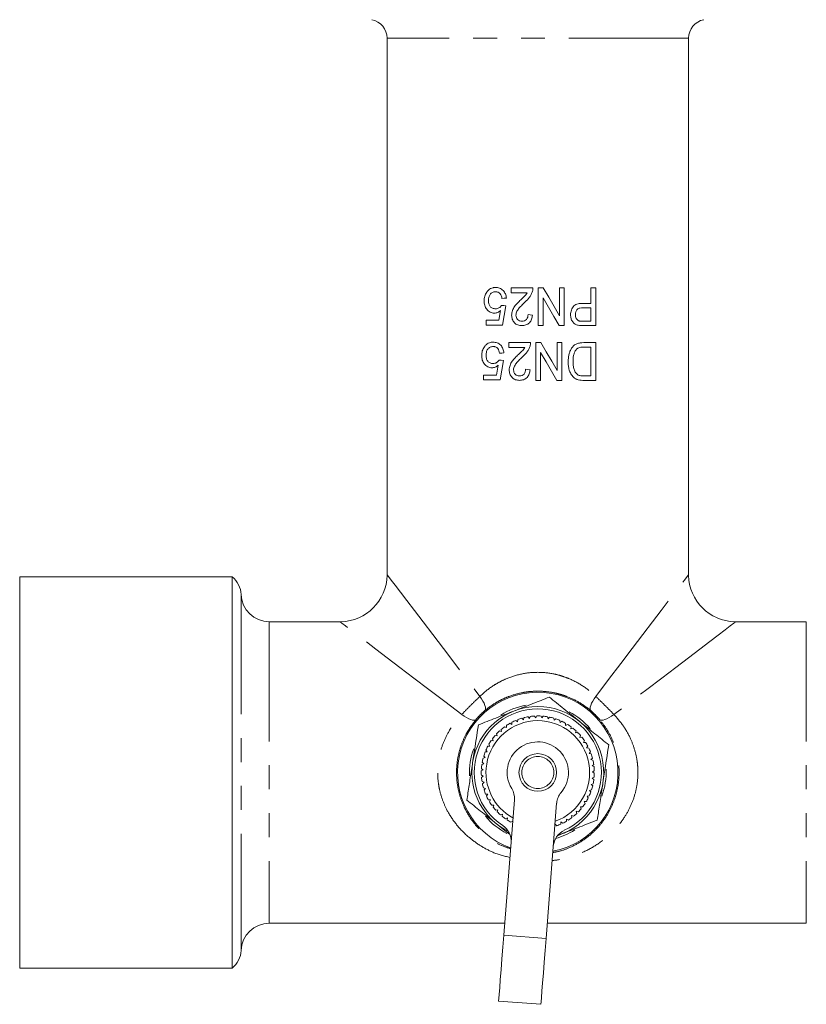
# Model space of a CAD drawing. Units: millimetres. Extents: x 167 to 239, y 59 to 245.
# Drawn here: x 167 to 209, y 59 to 111 of the extents above; entities that cross this region are included whole.
import ezdxf

# ---------------------------------------------------------------- set-up
doc = ezdxf.new("R2010")
doc.units = ezdxf.units.MM
doc.linetypes.add('PHANTOM', pattern=[12.7, 6.35, -1.27, 1.27, -1.27, 1.27, -1.27])

msp = doc.modelspace()

# ---------------------------------------------------------------- linework, layer by layer
at = {"color": 7, "linetype": 'Continuous', "lineweight": 15}
for p, q in [((186.909, 110.139), (186.909, 81.679)), ((202.909, 81.679), (202.909, 110.139)), ((194.649, 96.888), (193.495, 96.888)), ((193.495, 96.888), (193.495, 96.632)), ((195.202, 96.888), (194.931, 96.888)), ((194.931, 96.888), (194.931, 94.888)), ((196.059, 96.888), (196.059, 95.411)), ((196.315, 96.888), (196.059, 96.888)), ((196.315, 94.888), (196.315, 96.888)), ((197.726, 96.888), (197.726, 96.068)), ((197.982, 96.888), (197.726, 96.888)), ((197.982, 94.888), (197.982, 96.888)), ((193.495, 96.632), (194.351, 96.632)), ((195.187, 94.888), (195.187, 96.364)), ((192.934, 95.688), (192.843, 95.17)), ((193.033, 94.914), (193.213, 95.939)), ((197.726, 96.068), (197.288, 96.068)), ((197.297, 95.837), (197.726, 95.837)), ((197.726, 95.837), (197.726, 95.119)), ((192.162, 95.17), (192.162, 94.914)), ((192.843, 95.17), (192.162, 95.17)), ((197.726, 95.119), (197.301, 95.119)), ((192.162, 94.914), (193.033, 94.914)), ((194.931, 94.888), (195.187, 94.888)), ((196.045, 94.888), (196.315, 94.888)), ((197.323, 94.888), (197.982, 94.888)), ((194.521, 93.985), (193.367, 93.985)), ((193.367, 93.985), (193.367, 93.728)), ((193.367, 93.728), (194.223, 93.728)), ((194.803, 93.985), (194.803, 91.985)), ((195.073, 93.985), (194.803, 93.985)), ((195.931, 93.985), (195.931, 92.508)), ((196.187, 93.985), (195.931, 93.985)), ((196.187, 91.985), (196.187, 93.985)), ((197.982, 93.985), (197.344, 93.985)), ((197.363, 93.754), (197.726, 93.754)), ((197.726, 93.754), (197.726, 92.216)), ((197.982, 91.985), (197.982, 93.985)), ((192.905, 92.01), (193.085, 93.036)), ((195.059, 91.985), (195.059, 93.461)), ((192.805, 92.785), (192.715, 92.267)), ((192.033, 92.267), (192.033, 92.01)), ((192.715, 92.267), (192.033, 92.267)), ((192.033, 92.01), (192.905, 92.01)), ((194.803, 91.985), (195.059, 91.985)), ((195.916, 91.985), (196.187, 91.985)), ((197.726, 92.216), (197.368, 92.216)), ((197.373, 91.985), (197.982, 91.985)), ((178.692, 81.554), (167.409, 81.554)), ((167.409, 60.804), (167.409, 81.554)), ((178.692, 81.554), (178.692, 60.804)), ((184.409, 79.179), (180.658, 79.179)), ((209.16, 79.179), (205.409, 79.179)), ((193.239, 73.671), (193.249, 73.557)), ((193.531, 73.73), (193.433, 73.791)), ((193.534, 73.845), (193.531, 73.73)), ((193.831, 73.871), (193.74, 73.942)), ((193.847, 73.985), (193.831, 73.871)), ((194.145, 73.976), (194.063, 74.057)), ((194.174, 74.087), (194.145, 73.976)), ((194.468, 74.045), (194.397, 74.135)), ((194.51, 74.152), (194.468, 74.045)), ((194.798, 74.077), (194.737, 74.174)), ((194.852, 74.178), (194.798, 74.077)), ((195.129, 74.071), (195.079, 74.174)), ((195.194, 74.165), (195.129, 74.071)), ((195.457, 74.027), (195.42, 74.135)), ((195.533, 74.114), (195.457, 74.027)), ((195.778, 73.946), (195.753, 74.058)), ((195.863, 74.023), (195.778, 73.946)), ((196.088, 73.829), (196.076, 73.943)), ((196.181, 73.896), (196.088, 73.829)), ((196.382, 73.677), (196.383, 73.792)), ((196.482, 73.733), (196.382, 73.677)), ((192.754, 73.119), (192.641, 73.143)), ((192.718, 73.228), (192.754, 73.119)), ((192.989, 73.352), (192.88, 73.388)), ((192.966, 73.464), (192.989, 73.352)), ((193.249, 73.557), (193.145, 73.605)), ((196.658, 73.493), (196.672, 73.607)), ((196.763, 73.537), (196.658, 73.493)), ((196.91, 73.278), (196.937, 73.39)), ((197.02, 73.311), (196.91, 73.278)), ((197.136, 73.037), (197.176, 73.144)), ((192.311, 72.679), (192.37, 72.58)), ((192.547, 72.861), (192.432, 72.871)), ((192.499, 72.965), (192.547, 72.861)), ((197.249, 73.056), (197.136, 73.037)), ((197.333, 72.771), (197.385, 72.873)), ((197.448, 72.777), (197.333, 72.771)), ((192.227, 72.282), (192.113, 72.266)), ((192.157, 72.373), (192.227, 72.282)), ((192.37, 72.58), (192.255, 72.578)), ((197.499, 72.484), (197.562, 72.58)), ((197.614, 72.477), (197.499, 72.484)), ((197.631, 72.18), (197.704, 72.268)), ((197.744, 72.161), (197.631, 72.18)), ((192.047, 71.645), (191.94, 71.605)), ((191.958, 71.718), (192.047, 71.645)), ((192.119, 71.969), (192.008, 71.941)), ((192.039, 72.051), (192.119, 71.969)), ((197.727, 71.863), (197.81, 71.943)), ((197.838, 71.831), (197.727, 71.863)), ((197.787, 71.538), (197.879, 71.607)), ((192.013, 71.316), (191.91, 71.264)), ((191.916, 71.378), (192.013, 71.316)), ((197.893, 71.493), (197.787, 71.538)), ((197.809, 71.207), (197.908, 71.266)), ((197.909, 71.151), (197.809, 71.207)), ((191.913, 71.036), (192.016, 70.985)), ((192.016, 70.985), (191.92, 70.921)), ((191.949, 70.695), (192.057, 70.657)), ((192.057, 70.657), (191.969, 70.582)), ((197.74, 70.55), (197.85, 70.584)), ((197.825, 70.472), (197.74, 70.55)), ((197.793, 70.877), (197.898, 70.923)), ((197.886, 70.809), (197.793, 70.877)), ((192.023, 70.361), (192.135, 70.335)), ((192.135, 70.335), (192.056, 70.251)), ((192.135, 70.037), (192.249, 70.024)), ((192.249, 70.024), (192.181, 69.932)), ((197.65, 70.231), (197.763, 70.253)), ((197.725, 70.144), (197.65, 70.231)), ((192.283, 69.728), (192.398, 69.728)), ((192.398, 69.728), (192.341, 69.629)), ((193.104, 62.544), (193.667, 69.731)), ((195.91, 69.555), (195.347, 62.368)), ((197.364, 69.635), (197.479, 69.631)), ((197.418, 69.534), (197.364, 69.635)), ((197.524, 69.925), (197.639, 69.934)), ((197.589, 69.83), (197.524, 69.925)), ((192.466, 69.438), (192.58, 69.452)), ((192.58, 69.452), (192.534, 69.346)), ((192.68, 69.171), (192.792, 69.197)), ((192.792, 69.197), (192.759, 69.087)), ((192.924, 68.93), (193.032, 68.969)), ((193.032, 68.969), (193.011, 68.856)), ((196.951, 69.119), (197.061, 69.089)), ((196.98, 69.008), (196.951, 69.119)), ((197.172, 69.365), (197.286, 69.348)), ((197.214, 69.258), (197.172, 69.365)), ((193.398, 67.905), (192.721, 68.447)), ((193.193, 68.719), (193.296, 68.769)), ((193.296, 68.769), (193.288, 68.655)), ((193.485, 68.539), (193.579, 68.599)), ((196.13, 68.439), (196.14, 68.553)), ((196.14, 68.553), (196.234, 68.487)), ((196.431, 68.71), (196.532, 68.656)), ((196.434, 68.596), (196.431, 68.71)), ((196.703, 68.9), (196.809, 68.857)), ((196.719, 68.786), (196.703, 68.9)), ((195.816, 68.347), (195.832, 68.43)), ((195.832, 68.43), (195.918, 68.354)), ((180.658, 63.179), (193.153, 63.179)), ((195.41, 63.179), (209.16, 63.179)), ((167.409, 60.804), (178.692, 60.804)), ((192.83, 59.054), (195.073, 58.879))]:
    msp.add_line(p, q, dxfattribs=at)
at = {"color": 8, "linetype": 'PHANTOM', "lineweight": 0}
for p, q in [((202.909, 110.139), (186.909, 110.139)), ((179.159, 80.624), (179.159, 61.734)), ((180.658, 79.179), (180.658, 63.179)), ((209.16, 79.179), (209.16, 63.179)), ((195.347, 62.368), (193.104, 62.544))]:
    msp.add_line(p, q, dxfattribs=at)
at = {"color": 7, "linetype": 'Continuous', "lineweight": 15, "flags": 128}
for points in [[(196.059, 95.411), (195.774, 95.902), (195.488, 96.394), (195.202, 96.888)], [(193.008, 96.324), (193.123, 96.337), (193.239, 96.35)], [(195.187, 96.364), (195.474, 95.871), (195.76, 95.379), (196.045, 94.888)], [(193.213, 95.939), (193.097, 95.952), (192.982, 95.965)], [(194.623, 95.452), (194.508, 95.465), (194.392, 95.478)], [(195.931, 92.508), (195.646, 92.999), (195.36, 93.491), (195.073, 93.985)], [(193.085, 93.036), (192.969, 93.049), (192.854, 93.062)], [(192.88, 93.421), (192.995, 93.434), (193.11, 93.446)], [(195.059, 93.461), (195.346, 92.968), (195.631, 92.476), (195.916, 91.985)], [(194.495, 92.549), (194.38, 92.562), (194.264, 92.575)], [(192.83, 59.054), (192.831, 59.069), (192.84, 59.188), (192.859, 59.42), (192.885, 59.759), (192.919, 60.193), (192.96, 60.707), (193.005, 61.283), (193.053, 61.903), (193.104, 62.544)], [(195.347, 62.368), (195.296, 61.727), (195.248, 61.107), (195.203, 60.531), (195.162, 60.017), (195.128, 59.583), (195.102, 59.244), (195.084, 59.012), (195.074, 58.893), (195.073, 58.879)]]:
    msp.add_lwpolyline(points, dxfattribs=at)
at = {"color": 8, "linetype": 'PHANTOM', "lineweight": 0, "flags": 128}
for points in [[(186.909, 81.679), (186.918, 81.667), (186.989, 81.575), (187.13, 81.39), (187.339, 81.115), (187.615, 80.752), (187.956, 80.305), (188.359, 79.776), (188.819, 79.172), (189.333, 78.497), (189.897, 77.758), (190.505, 76.96), (191.152, 76.111), (191.832, 75.218)], [(197.987, 75.218), (198.667, 76.111), (199.314, 76.96), (199.922, 77.758), (200.485, 78.497), (200.999, 79.172), (201.46, 79.776), (201.862, 80.305), (202.203, 80.752), (202.48, 81.115), (202.689, 81.39), (202.83, 81.575), (202.9, 81.667), (202.909, 81.679)], [(190.87, 74.257), (189.977, 74.937), (189.129, 75.583), (188.331, 76.191), (187.591, 76.755), (186.916, 77.269), (186.312, 77.729), (185.784, 78.132), (185.336, 78.473), (184.973, 78.749), (184.698, 78.959), (184.514, 79.099), (184.421, 79.17), (184.409, 79.179)], [(205.409, 79.179), (205.398, 79.17), (205.305, 79.099), (205.12, 78.959), (204.845, 78.749), (204.482, 78.473), (204.035, 78.132), (203.507, 77.729), (202.902, 77.269), (202.228, 76.755), (201.488, 76.191), (200.69, 75.583), (199.841, 74.937), (198.949, 74.257)], [(191.832, 75.218), (191.92, 75.09), (191.995, 74.966), (192.055, 74.848), (192.1, 74.74), (192.127, 74.644), (192.135, 74.565), (192.126, 74.502), (192.098, 74.459)], [(197.987, 75.218), (197.899, 75.09), (197.824, 74.966), (197.763, 74.848), (197.719, 74.74), (197.692, 74.644), (197.683, 74.565), (197.693, 74.502), (197.721, 74.459)], [(191.629, 73.99), (191.586, 73.963), (191.524, 73.953), (191.444, 73.962), (191.349, 73.989), (191.241, 74.033), (191.123, 74.093), (190.998, 74.169), (190.87, 74.257)], [(198.189, 73.99), (198.233, 73.963), (198.295, 73.953), (198.375, 73.962), (198.47, 73.989), (198.578, 74.033), (198.696, 74.093), (198.82, 74.169), (198.949, 74.257)]]:
    msp.add_lwpolyline(points, dxfattribs=at)
at = {"color": 7, "linetype": 'Continuous', "lineweight": 15}
msp.add_circle((194.909, 71.179), 1, dxfattribs=at)
at = {"color": 8, "linetype": 'PHANTOM', "lineweight": 0}
msp.add_circle((194.909, 71.179), 0.85, dxfattribs=at)
at = {"color": 7, "linetype": 'Continuous', "lineweight": 15}
for centre, radius, start, end in [((185.909, 110.139), 1, 0, 79.1279), ((203.909, 110.139), 1, 100.8721, 180), ((177.91, 80.579), 1.25, 2.0839, 51.2606), ((184.409, 81.679), 2.5, 270.9714, 359.1563), ((205.409, 81.679), 2.5, 180.9714, 269.1563), ((180.658, 80.679), 1.5, 182.0839, 270), ((194.909, 71.179), 4.257, 280.8386, 250.1931), ((194.909, 71.179), 3.625, 99.8146, 122.8464), ((194.909, 71.179), 3.5, 287.4821, 171.3009), ((194.909, 71.179), 3.375, 294.5751, 236.4566), ((194.909, 71.179), 3.625, 39.7533, 62.7857), ((194.909, 71.179), 2.75, 289.6636, 170.7429), ((194.909, 71.179), 3, 119.4759, 123.828), ((194.909, 71.179), 3, 112.9305, 117.2826), ((194.909, 71.179), 3, 106.385, 110.7371), ((194.909, 71.179), 3, 99.8395, 104.1917), ((194.909, 71.179), 3, 93.2941, 97.6462), ((194.909, 71.179), 3, 86.7486, 91.1008), ((194.909, 71.179), 3, 80.2032, 84.5553), ((194.909, 71.179), 3, 73.6577, 78.0098), ((194.909, 71.179), 3, 67.1123, 71.4644), ((194.909, 71.179), 3, 60.5668, 64.9189), ((194.909, 71.179), 3, 54.0214, 58.3735), ((194.909, 71.179), 3, 139.1123, 143.4644), ((194.909, 71.179), 3, 132.5668, 136.9189), ((194.909, 71.179), 3, 126.0214, 130.3735), ((194.909, 71.179), 3, 47.4759, 51.828), ((194.909, 71.179), 3, 40.9305, 45.2826), ((194.909, 71.179), 3, 145.6577, 150.0098), ((194.909, 71.179), 1.625, 319.5653, 211.4664), ((194.909, 71.179), 3, 34.385, 38.7371), ((194.909, 71.179), 3, 27.8395, 32.1917), ((194.909, 71.179), 3.625, 159.855, 182.9308), ((194.909, 71.179), 3, 158.7486, 163.1008), ((194.909, 71.179), 3, 152.2032, 156.5553), ((194.909, 71.179), 3, 21.2941, 25.6462), ((194.909, 71.179), 3, 14.7486, 19.1008), ((194.909, 71.179), 3.5, 171.3009, 243.5496), ((194.909, 71.179), 3, 171.8395, 176.1917), ((194.909, 71.179), 3, 165.2941, 169.6462), ((194.909, 71.179), 2.75, 170.7429, 241.3681), ((194.909, 71.179), 3, 8.2032, 12.5553), ((194.909, 71.179), 3, 178.385, 182.7371), ((194.909, 71.179), 3, 1.6577, 6.0098), ((194.909, 71.179), 3, 355.1123, 359.4644), ((194.909, 71.179), 3.625, 339.6681, 2.7458), ((194.909, 71.179), 3, 184.9305, 189.2826), ((194.909, 71.179), 3, 191.4759, 195.828), ((194.909, 71.179), 3, 348.5668, 352.9189), ((194.909, 71.179), 3, 198.0214, 202.3735), ((192.67, 69.809), 1, 355.5158, 31.4664), ((196.907, 69.476), 1, 139.5653, 175.5158), ((194.909, 71.179), 3, 335.4759, 339.828), ((194.909, 71.179), 3, 342.0214, 346.3735), ((194.909, 71.179), 3, 204.5668, 208.9189), ((194.909, 71.179), 3, 211.1123, 215.4644), ((194.909, 71.179), 3, 322.385, 326.7371), ((194.909, 71.179), 3, 328.9305, 333.2826), ((194.909, 71.179), 3, 217.6577, 222.0098), ((194.909, 71.179), 3, 224.2032, 228.5553), ((194.909, 71.179), 3, 309.2941, 313.6462), ((194.909, 71.179), 3, 315.8395, 320.1917), ((194.909, 71.179), 3.625, 219.8768, 243.0423), ((194.909, 71.179), 3, 230.7486, 235.1008), ((194.909, 71.179), 3, 237.2941, 241.6462), ((194.909, 71.179), 3, 289.6577, 294.0098), ((194.909, 71.179), 3, 296.2032, 300.5553), ((194.909, 71.179), 3, 302.7486, 307.1008), ((192.492, 67.533), 1, 355.5158, 56.4566), ((196.729, 67.2), 1, 114.5751, 175.5158), ((194.909, 71.179), 3.625, 285.0478, 302.7245), ((180.658, 61.679), 1.5, 90, 177.9161), ((177.91, 61.779), 1.25, 308.7394, 357.9161)]:
    msp.add_arc(centre, radius, start, end, dxfattribs=at)
for points, knots in [([(192.2, 96.671), (192.177, 96.637), (192.155, 96.602), (192.119, 96.527), (192.104, 96.489), (192.081, 96.41), (192.073, 96.369), (192.061, 96.286), (192.06, 96.244), (192.059, 96.202)], [0, 0, 0, 0, 0.25, 0.25, 0.5, 0.5, 0.75, 0.75, 1, 1, 1, 1]), ([(192.667, 96.914), (192.644, 96.913), (192.621, 96.913), (192.576, 96.908), (192.554, 96.905), (192.488, 96.89), (192.444, 96.875), (192.363, 96.833), (192.326, 96.807), (192.258, 96.745), (192.228, 96.708), (192.2, 96.671)], [0, 0, 0, 0, 0.125, 0.125, 0.25, 0.25, 0.5, 0.5, 0.75, 0.75, 1, 1, 1, 1]), ([(192.29, 96.217), (192.291, 96.275), (192.295, 96.332), (192.323, 96.442), (192.346, 96.495), (192.412, 96.588), (192.455, 96.626), (192.53, 96.661), (192.556, 96.67), (192.61, 96.681), (192.638, 96.682), (192.666, 96.683)], [0, 0, 0, 0, 0.25, 0.25, 0.5, 0.5, 0.75, 0.75, 0.875, 0.875, 1, 1, 1, 1]), ([(192.666, 96.683), (192.688, 96.682), (192.711, 96.681), (192.755, 96.674), (192.777, 96.668), (192.84, 96.642), (192.878, 96.615), (192.937, 96.544), (192.959, 96.503), (192.991, 96.416), (193.001, 96.37), (193.008, 96.324)], [0, 0, 0, 0, 0.125, 0.125, 0.25, 0.25, 0.5, 0.5, 0.75, 0.75, 1, 1, 1, 1]), ([(193.239, 96.35), (193.235, 96.387), (193.23, 96.425), (193.213, 96.498), (193.203, 96.533), (193.16, 96.638), (193.12, 96.702), (193.014, 96.809), (192.951, 96.851), (192.848, 96.89), (192.813, 96.899), (192.74, 96.911), (192.703, 96.913), (192.667, 96.914)], [0, 0, 0, 0, 0.125, 0.125, 0.25, 0.25, 0.5, 0.5, 0.75, 0.75, 0.875, 0.875, 1, 1, 1, 1]), ([(194.227, 96.139), (194.315, 96.218), (194.4, 96.301), (194.506, 96.444), (194.536, 96.494), (194.575, 96.572), (194.587, 96.599), (194.609, 96.654), (194.617, 96.682), (194.626, 96.71)], [0, 0, 0, 0, 0.5, 0.5, 0.75, 0.75, 0.875, 0.875, 1, 1, 1, 1]), ([(194.626, 96.71), (194.634, 96.739), (194.641, 96.769), (194.648, 96.828), (194.649, 96.858), (194.649, 96.888)], [0, 0, 0, 0, 0.5, 0.5, 1, 1, 1, 1]), ([(192.059, 96.202), (192.06, 96.162), (192.061, 96.122), (192.072, 96.043), (192.08, 96.004), (192.103, 95.928), (192.118, 95.89), (192.154, 95.819), (192.176, 95.786), (192.25, 95.694), (192.309, 95.642), (192.414, 95.589), (192.45, 95.576), (192.525, 95.559), (192.564, 95.556), (192.603, 95.555)], [0, 0, 0, 0, 0.125, 0.125, 0.25, 0.25, 0.375, 0.375, 0.5, 0.5, 0.75, 0.75, 0.875, 0.875, 1, 1, 1, 1]), ([(192.664, 95.786), (192.637, 95.786), (192.61, 95.787), (192.558, 95.795), (192.532, 95.802), (192.457, 95.831), (192.413, 95.864), (192.346, 95.949), (192.323, 95.999), (192.295, 96.107), (192.291, 96.162), (192.29, 96.217)], [0, 0, 0, 0, 0.125, 0.125, 0.25, 0.25, 0.5, 0.5, 0.75, 0.75, 1, 1, 1, 1]), ([(194.007, 96.261), (193.948, 96.204), (193.89, 96.146), (193.777, 96.027), (193.723, 95.966), (193.63, 95.83), (193.59, 95.76), (193.549, 95.644), (193.538, 95.604), (193.524, 95.523), (193.522, 95.482), (193.521, 95.44)], [0, 0, 0, 0, 0.25, 0.25, 0.5, 0.5, 0.75, 0.75, 0.875, 0.875, 1, 1, 1, 1]), ([(193.751, 95.441), (193.753, 95.478), (193.756, 95.514), (193.775, 95.583), (193.788, 95.617), (193.837, 95.714), (193.88, 95.772), (193.973, 95.882), (194.022, 95.935), (194.123, 96.038), (194.175, 96.089), (194.227, 96.139)], [0, 0, 0, 0, 0.125, 0.125, 0.25, 0.25, 0.5, 0.5, 0.75, 0.75, 1, 1, 1, 1]), ([(194.351, 96.632), (194.328, 96.596), (194.305, 96.56), (194.251, 96.495), (194.221, 96.465), (194.13, 96.376), (194.069, 96.318), (194.007, 96.261)], [0, 0, 0, 0, 0.25, 0.25, 0.5, 0.5, 1, 1, 1, 1]), ([(192.603, 95.555), (192.633, 95.556), (192.663, 95.558), (192.721, 95.57), (192.75, 95.579), (192.807, 95.602), (192.834, 95.617), (192.885, 95.65), (192.91, 95.669), (192.934, 95.688)], [0, 0, 0, 0, 0.25, 0.25, 0.5, 0.5, 0.75, 0.75, 1, 1, 1, 1]), ([(192.982, 95.965), (192.964, 95.937), (192.946, 95.911), (192.9, 95.866), (192.875, 95.845), (192.819, 95.813), (192.789, 95.802), (192.727, 95.788), (192.695, 95.787), (192.664, 95.786)], [0, 0, 0, 0, 0.25, 0.25, 0.5, 0.5, 0.75, 0.75, 1, 1, 1, 1]), ([(197.288, 96.068), (197.247, 96.067), (197.206, 96.066), (197.124, 96.058), (197.084, 96.052), (197.003, 96.032), (196.964, 96.019), (196.888, 95.983), (196.852, 95.959), (196.792, 95.902), (196.767, 95.867), (196.722, 95.794), (196.704, 95.756), (196.675, 95.676), (196.665, 95.633), (196.652, 95.549), (196.649, 95.506), (196.649, 95.463)], [0, 0, 0, 0, 0.125, 0.125, 0.25, 0.25, 0.375, 0.375, 0.5, 0.5, 0.625, 0.625, 0.75, 0.75, 0.875, 0.875, 1, 1, 1, 1]), ([(196.905, 95.471), (196.906, 95.524), (196.911, 95.576), (196.944, 95.675), (196.971, 95.722), (197.029, 95.773), (197.051, 95.787), (197.098, 95.808), (197.122, 95.816), (197.196, 95.833), (197.246, 95.836), (197.297, 95.837)], [0, 0, 0, 0, 0.25, 0.25, 0.5, 0.5, 0.625, 0.625, 0.75, 0.75, 1, 1, 1, 1]), ([(193.521, 95.44), (193.521, 95.404), (193.523, 95.367), (193.535, 95.296), (193.544, 95.261), (193.582, 95.158), (193.62, 95.096), (193.694, 95.017), (193.722, 94.993), (193.781, 94.953), (193.814, 94.937), (193.881, 94.911), (193.916, 94.902), (193.988, 94.891), (194.024, 94.889), (194.061, 94.888)], [0, 0, 0, 0, 0.125, 0.125, 0.25, 0.25, 0.5, 0.5, 0.625, 0.625, 0.75, 0.75, 0.875, 0.875, 1, 1, 1, 1]), ([(194.065, 95.119), (194.024, 95.12), (193.982, 95.125), (193.904, 95.156), (193.869, 95.18), (193.811, 95.242), (193.787, 95.278), (193.758, 95.356), (193.752, 95.399), (193.751, 95.441)], [0, 0, 0, 0, 0.25, 0.25, 0.5, 0.5, 0.75, 0.75, 1, 1, 1, 1]), ([(194.061, 94.888), (194.098, 94.889), (194.135, 94.891), (194.207, 94.902), (194.243, 94.91), (194.314, 94.935), (194.347, 94.952), (194.41, 94.992), (194.439, 95.016), (194.516, 95.097), (194.553, 95.163), (194.591, 95.268), (194.601, 95.304), (194.615, 95.378), (194.619, 95.415), (194.623, 95.452)], [0, 0, 0, 0, 0.125, 0.125, 0.25, 0.25, 0.375, 0.375, 0.5, 0.5, 0.75, 0.75, 0.875, 0.875, 1, 1, 1, 1]), ([(194.392, 95.478), (194.391, 95.432), (194.387, 95.387), (194.361, 95.299), (194.34, 95.257), (194.28, 95.188), (194.242, 95.16), (194.158, 95.126), (194.111, 95.12), (194.065, 95.119)], [0, 0, 0, 0, 0.25, 0.25, 0.5, 0.5, 0.75, 0.75, 1, 1, 1, 1]), ([(196.649, 95.463), (196.65, 95.431), (196.65, 95.399), (196.658, 95.337), (196.665, 95.306), (196.69, 95.214), (196.715, 95.155), (196.784, 95.049), (196.83, 95.004), (196.91, 94.955), (196.938, 94.942), (196.997, 94.92), (197.027, 94.913), (197.057, 94.907)], [0, 0, 0, 0, 0.125, 0.125, 0.25, 0.25, 0.5, 0.5, 0.75, 0.75, 0.875, 0.875, 1, 1, 1, 1]), ([(197.096, 95.137), (197.081, 95.143), (197.065, 95.149), (197.036, 95.166), (197.023, 95.176), (196.986, 95.212), (196.966, 95.24), (196.934, 95.301), (196.923, 95.334), (196.908, 95.402), (196.906, 95.436), (196.905, 95.471)], [0, 0, 0, 0, 0.125, 0.125, 0.25, 0.25, 0.5, 0.5, 0.75, 0.75, 1, 1, 1, 1]), ([(197.301, 95.119), (197.267, 95.119), (197.233, 95.12), (197.199, 95.122), (197.182, 95.123), (197.165, 95.124), (197.148, 95.126), (197.13, 95.128), (197.113, 95.132), (197.096, 95.137)], [0, 0, 0, 0, 0.000214252, 0.000214252, 0.000214252, 0.0003219483, 0.0003219483, 0.0003219483, 0.0004307512, 0.0004307512, 0.0004307512, 0.0004307512]), ([(192.071, 93.768), (192.049, 93.734), (192.026, 93.699), (191.99, 93.624), (191.976, 93.586), (191.953, 93.507), (191.945, 93.466), (191.933, 93.383), (191.931, 93.341), (191.931, 93.299)], [0, 0, 0, 0, 0.25, 0.25, 0.5, 0.5, 0.75, 0.75, 1, 1, 1, 1]), ([(192.539, 94.01), (192.516, 94.01), (192.493, 94.009), (192.448, 94.005), (192.426, 94.001), (192.36, 93.987), (192.316, 93.972), (192.235, 93.93), (192.198, 93.904), (192.13, 93.842), (192.1, 93.805), (192.071, 93.768)], [0, 0, 0, 0, 0.125, 0.125, 0.25, 0.25, 0.5, 0.5, 0.75, 0.75, 1, 1, 1, 1]), ([(192.162, 93.314), (192.163, 93.372), (192.167, 93.429), (192.195, 93.539), (192.219, 93.593), (192.284, 93.685), (192.328, 93.723), (192.402, 93.758), (192.428, 93.767), (192.482, 93.777), (192.51, 93.779), (192.537, 93.78)], [0, 0, 0, 0, 0.25, 0.25, 0.5, 0.5, 0.75, 0.75, 0.875, 0.875, 1, 1, 1, 1]), ([(192.537, 93.78), (192.56, 93.779), (192.582, 93.778), (192.626, 93.771), (192.648, 93.765), (192.712, 93.739), (192.75, 93.712), (192.809, 93.641), (192.831, 93.6), (192.863, 93.513), (192.872, 93.467), (192.88, 93.421)], [0, 0, 0, 0, 0.125, 0.125, 0.25, 0.25, 0.5, 0.5, 0.75, 0.75, 1, 1, 1, 1]), ([(193.11, 93.446), (193.106, 93.484), (193.102, 93.522), (193.085, 93.595), (193.074, 93.63), (193.032, 93.735), (192.991, 93.799), (192.885, 93.907), (192.823, 93.948), (192.719, 93.987), (192.684, 93.996), (192.612, 94.008), (192.575, 94.01), (192.539, 94.01)], [0, 0, 0, 0, 0.125, 0.125, 0.25, 0.25, 0.5, 0.5, 0.75, 0.75, 0.875, 0.875, 1, 1, 1, 1]), ([(194.223, 93.728), (194.2, 93.692), (194.177, 93.657), (194.122, 93.592), (194.093, 93.562), (194.002, 93.473), (193.94, 93.415), (193.878, 93.357)], [0, 0, 0, 0, 0.25, 0.25, 0.5, 0.5, 1, 1, 1, 1]), ([(194.099, 93.235), (194.186, 93.315), (194.272, 93.397), (194.377, 93.541), (194.407, 93.591), (194.447, 93.669), (194.459, 93.696), (194.48, 93.75), (194.489, 93.779), (194.498, 93.807)], [0, 0, 0, 0, 0.5, 0.5, 0.75, 0.75, 0.875, 0.875, 1, 1, 1, 1]), ([(194.498, 93.807), (194.505, 93.836), (194.512, 93.865), (194.52, 93.925), (194.521, 93.955), (194.521, 93.985)], [0, 0, 0, 0, 0.5, 0.5, 1, 1, 1, 1]), ([(197.344, 93.985), (197.284, 93.984), (197.224, 93.982), (197.105, 93.963), (197.045, 93.949), (196.93, 93.904), (196.876, 93.874), (196.78, 93.793), (196.74, 93.745), (196.669, 93.641), (196.64, 93.586), (196.594, 93.469), (196.575, 93.408), (196.545, 93.286), (196.536, 93.224), (196.523, 93.1), (196.521, 93.037), (196.521, 92.974)], [0, 0, 0, 0, 0.125, 0.125, 0.25, 0.25, 0.375, 0.375, 0.5, 0.5, 0.625, 0.625, 0.75, 0.75, 0.875, 0.875, 1, 1, 1, 1]), ([(196.777, 92.97), (196.778, 93.026), (196.779, 93.083), (196.789, 93.196), (196.797, 93.252), (196.822, 93.363), (196.838, 93.417), (196.871, 93.494), (196.883, 93.519), (196.912, 93.568), (196.929, 93.59), (196.946, 93.613)], [0, 0, 0, 0, 0.25, 0.25, 0.5, 0.5, 0.75, 0.75, 0.875, 0.875, 1, 1, 1, 1]), ([(196.946, 93.613), (196.96, 93.627), (196.973, 93.641), (197.002, 93.666), (197.018, 93.676), (197.067, 93.705), (197.103, 93.72), (197.212, 93.75), (197.288, 93.753), (197.363, 93.754)], [0, 0, 0, 0, 0.125, 0.125, 0.25, 0.25, 0.5, 0.5, 1, 1, 1, 1]), ([(191.931, 93.299), (191.932, 93.258), (191.933, 93.218), (191.944, 93.139), (191.951, 93.1), (191.975, 93.024), (191.99, 92.986), (192.026, 92.915), (192.048, 92.882), (192.122, 92.79), (192.182, 92.738), (192.286, 92.685), (192.322, 92.672), (192.397, 92.655), (192.436, 92.653), (192.475, 92.651)], [0, 0, 0, 0, 0.125, 0.125, 0.25, 0.25, 0.375, 0.375, 0.5, 0.5, 0.75, 0.75, 0.875, 0.875, 1, 1, 1, 1]), ([(192.535, 92.882), (192.509, 92.883), (192.482, 92.884), (192.43, 92.892), (192.405, 92.899), (192.33, 92.927), (192.285, 92.96), (192.219, 93.045), (192.195, 93.095), (192.167, 93.203), (192.163, 93.258), (192.162, 93.314)], [0, 0, 0, 0, 0.125, 0.125, 0.25, 0.25, 0.5, 0.5, 0.75, 0.75, 1, 1, 1, 1]), ([(192.854, 93.062), (192.836, 93.034), (192.817, 93.008), (192.772, 92.963), (192.746, 92.942), (192.691, 92.91), (192.661, 92.899), (192.599, 92.885), (192.567, 92.883), (192.535, 92.882)], [0, 0, 0, 0, 0.25, 0.25, 0.5, 0.5, 0.75, 0.75, 1, 1, 1, 1]), ([(193.878, 93.357), (193.819, 93.3), (193.761, 93.243), (193.649, 93.124), (193.595, 93.063), (193.502, 92.927), (193.462, 92.857), (193.421, 92.741), (193.41, 92.701), (193.396, 92.62), (193.393, 92.578), (193.392, 92.537)], [0, 0, 0, 0, 0.25, 0.25, 0.5, 0.5, 0.75, 0.75, 0.875, 0.875, 1, 1, 1, 1]), ([(193.623, 92.538), (193.625, 92.575), (193.628, 92.611), (193.647, 92.68), (193.66, 92.714), (193.709, 92.811), (193.752, 92.869), (193.844, 92.979), (193.894, 93.032), (193.995, 93.135), (194.047, 93.185), (194.099, 93.235)], [0, 0, 0, 0, 0.125, 0.125, 0.25, 0.25, 0.5, 0.5, 0.75, 0.75, 1, 1, 1, 1]), ([(192.475, 92.651), (192.505, 92.652), (192.535, 92.655), (192.593, 92.667), (192.622, 92.675), (192.678, 92.699), (192.705, 92.713), (192.757, 92.746), (192.781, 92.765), (192.805, 92.785)], [0, 0, 0, 0, 0.25, 0.25, 0.5, 0.5, 0.75, 0.75, 1, 1, 1, 1]), ([(193.392, 92.537), (193.393, 92.5), (193.395, 92.464), (193.407, 92.393), (193.415, 92.357), (193.453, 92.254), (193.492, 92.193), (193.566, 92.113), (193.594, 92.09), (193.653, 92.05), (193.686, 92.033), (193.753, 92.008), (193.788, 91.999), (193.86, 91.987), (193.896, 91.986), (193.932, 91.985)], [0, 0, 0, 0, 0.125, 0.125, 0.25, 0.25, 0.5, 0.5, 0.625, 0.625, 0.75, 0.75, 0.875, 0.875, 1, 1, 1, 1]), ([(193.937, 92.216), (193.895, 92.217), (193.854, 92.222), (193.776, 92.252), (193.74, 92.277), (193.683, 92.338), (193.659, 92.374), (193.63, 92.453), (193.624, 92.496), (193.623, 92.538)], [0, 0, 0, 0, 0.25, 0.25, 0.5, 0.5, 0.75, 0.75, 1, 1, 1, 1]), ([(193.932, 91.985), (193.969, 91.986), (194.006, 91.987), (194.079, 91.999), (194.115, 92.007), (194.185, 92.032), (194.219, 92.049), (194.281, 92.088), (194.31, 92.113), (194.387, 92.193), (194.425, 92.26), (194.463, 92.365), (194.473, 92.401), (194.487, 92.474), (194.491, 92.512), (194.495, 92.549)], [0, 0, 0, 0, 0.125, 0.125, 0.25, 0.25, 0.375, 0.375, 0.5, 0.5, 0.75, 0.75, 0.875, 0.875, 1, 1, 1, 1]), ([(194.264, 92.575), (194.263, 92.529), (194.259, 92.483), (194.233, 92.395), (194.212, 92.353), (194.152, 92.284), (194.114, 92.257), (194.03, 92.222), (193.983, 92.217), (193.937, 92.216)], [0, 0, 0, 0, 0.25, 0.25, 0.5, 0.5, 0.75, 0.75, 1, 1, 1, 1]), ([(196.521, 92.974), (196.522, 92.9), (196.524, 92.825), (196.543, 92.678), (196.557, 92.605), (196.6, 92.462), (196.628, 92.394), (196.682, 92.299), (196.703, 92.268), (196.748, 92.209), (196.773, 92.182), (196.799, 92.157)], [0, 0, 0, 0, 0.25, 0.25, 0.5, 0.5, 0.75, 0.75, 0.875, 0.875, 1, 1, 1, 1]), ([(197.077, 92.257), (197.062, 92.264), (197.047, 92.272), (197.02, 92.29), (197.006, 92.3), (196.969, 92.333), (196.946, 92.359), (196.885, 92.44), (196.852, 92.501), (196.808, 92.63), (196.796, 92.697), (196.78, 92.833), (196.777, 92.901), (196.777, 92.97)], [0, 0, 0, 0, 0.0625, 0.0625, 0.125, 0.125, 0.25, 0.25, 0.5, 0.5, 0.75, 0.75, 1, 1, 1, 1]), ([(196.799, 92.157), (196.818, 92.14), (196.837, 92.123), (196.877, 92.093), (196.898, 92.08), (196.942, 92.056), (196.964, 92.045), (197.011, 92.028), (197.035, 92.021), (197.058, 92.014)], [0, 0, 0, 0, 0.25, 0.25, 0.5, 0.5, 0.75, 0.75, 1, 1, 1, 1]), ([(197.368, 92.216), (197.319, 92.216), (197.27, 92.217), (197.197, 92.225), (197.172, 92.229), (197.124, 92.24), (197.101, 92.247), (197.077, 92.257)], [0, 0, 0, 0, 0.5, 0.5, 0.75, 0.75, 1, 1, 1, 1]), ([(193.638, 74.44), (193.682, 74.457), (194.02, 74.589), (194.658, 74.837), (195.231, 75.061), (195.521, 75.174)], [0, 0, 0, 0, 0.070081, 0.53078, 1, 1, 1, 1]), ([(195.521, 75.174), (195.777, 74.969), (196.294, 74.555), (196.828, 74.127), (197.098, 73.911)], [0, 0, 0, 0, 0.495458, 1, 1, 1, 1]), ([(191.755, 73.706), (192.061, 73.825), (192.678, 74.066), (193.316, 74.314), (193.638, 74.44)], [0, 0, 0, 0, 0.495458, 1, 1, 1, 1]), ([(191.45, 71.708), (191.472, 71.858), (191.576, 72.534), (191.677, 73.193), (191.755, 73.706)], [0, 0, 0, 0, 0.221319, 1, 1, 1, 1]), ([(197.098, 73.911), (197.135, 73.881), (197.418, 73.654), (197.952, 73.226), (198.432, 72.841), (198.675, 72.647)], [0, 0, 0, 0, 0.07008, 0.530779, 1, 1, 1, 1]), ([(198.675, 72.647), (198.596, 72.134), (198.495, 71.475), (198.392, 70.799), (198.369, 70.65)], [0, 0, 0, 0, 0.778679, 1, 1, 1, 1]), ([(191.144, 69.711), (191.164, 69.839), (191.223, 70.228), (191.325, 70.893), (191.408, 71.435), (191.45, 71.708)], [0, 0, 0, 0, 0.197285, 0.595926, 1, 1, 1, 1]), ([(198.369, 70.65), (198.328, 70.38), (198.245, 69.838), (198.143, 69.173), (198.083, 68.781), (198.063, 68.652)], [0, 0, 0, 0, 0.398263, 0.802716, 1, 1, 1, 1]), ([(192.721, 68.447), (192.684, 68.477), (192.401, 68.704), (191.867, 69.132), (191.386, 69.517), (191.144, 69.711)], [0, 0, 0, 0, 0.07008, 0.530779, 1, 1, 1, 1]), ([(198.063, 68.652), (197.758, 68.533), (197.141, 68.292), (196.503, 68.044), (196.181, 67.918)], [0, 0, 0, 0, 0.495458, 1, 1, 1, 1]), ([(196.181, 67.918), (196.136, 67.901), (196.072, 67.876), (196.008, 67.851), (195.988, 67.843)], [0, 0, 0, 0, 0.694218, 1, 1, 1, 1])]:
    msp.add_open_spline(points, degree=3, knots=knots, dxfattribs=at)
for points in [[(197.057, 94.907), (197.146, 94.891), (197.235, 94.889), (197.323, 94.888)], [(197.058, 92.014), (197.162, 91.988), (197.268, 91.985), (197.373, 91.985)]]:
    msp.add_open_spline(points, degree=3, dxfattribs=at)
at = {"color": 8, "linetype": 'PHANTOM', "lineweight": 0}
for points, knots in [([(191.832, 75.218), (192.034, 75.412), (192.25, 75.586), (192.597, 75.819), (192.717, 75.892), (192.965, 76.027), (193.093, 76.089), (193.488, 76.258), (193.76, 76.344), (194.325, 76.462), (194.621, 76.493), (195.2, 76.493), (195.486, 76.463), (195.909, 76.376), (196.05, 76.339), (196.325, 76.253), (196.458, 76.203), (196.85, 76.037), (197.097, 75.902), (197.567, 75.588), (197.785, 75.412), (197.987, 75.218)], [0, 0, 0, 0, 0.125, 0.125, 0.1875, 0.1875, 0.25, 0.25, 0.375, 0.375, 0.5, 0.5, 0.625, 0.625, 0.6875, 0.6875, 0.75, 0.75, 0.875, 0.875, 1, 1, 1, 1]), ([(197.721, 74.459), (197.533, 74.619), (197.331, 74.763), (196.898, 75.019), (196.671, 75.128), (196.313, 75.262), (196.191, 75.302), (195.941, 75.371), (195.812, 75.4), (195.428, 75.47), (195.168, 75.493), (194.774, 75.493), (194.64, 75.487), (194.378, 75.462), (194.249, 75.445), (193.868, 75.374), (193.621, 75.305), (193.261, 75.17), (193.143, 75.12), (192.916, 75.01), (192.806, 74.951), (192.486, 74.762), (192.286, 74.619), (192.098, 74.459)], [0, 0, 0, 0, 0.125, 0.125, 0.25, 0.25, 0.3125, 0.3125, 0.375, 0.375, 0.5, 0.5, 0.5625, 0.5625, 0.625, 0.625, 0.75, 0.75, 0.8125, 0.8125, 0.875, 0.875, 1, 1, 1, 1]), ([(190.87, 74.257), (191.025, 74.415), (191.184, 74.576), (191.511, 74.903), (191.673, 75.063), (191.832, 75.218)], [0, 0, 0, 0, 0.5, 0.5, 1, 1, 1, 1]), ([(197.987, 75.218), (198.145, 75.063), (198.306, 74.904), (198.633, 74.577), (198.793, 74.415), (198.949, 74.257)], [0, 0, 0, 0, 0.5, 0.5, 1, 1, 1, 1]), ([(193.427, 66.669), (193.12, 66.748), (192.56, 66.892), (191.843, 67.293), (191.2, 67.758), (190.617, 68.348), (190.164, 69.004), (189.857, 69.666), (189.696, 70.213), (189.6, 70.798), (189.582, 71.42), (189.684, 72.139), (189.904, 72.811), (190.266, 73.547), (190.641, 73.988), (190.87, 74.257)], [0, 0, 0, 0, 0.0956508, 0.1747467, 0.2538427, 0.3433736, 0.4328064, 0.4993284, 0.5658045, 0.6039841, 0.6772127, 0.750457, 0.8204324, 0.8904647, 1, 1, 1, 1]), ([(192.098, 74.459), (192.017, 74.39), (191.935, 74.315), (191.774, 74.154), (191.698, 74.072), (191.629, 73.99)], [0, 0, 0, 0, 0.5, 0.5, 1, 1, 1, 1]), ([(198.949, 74.257), (199.12, 74.061), (199.462, 73.669), (199.826, 73.02), (200.07, 72.366), (200.179, 71.847), (200.232, 71.298), (200.218, 70.72), (200.082, 70.017), (199.834, 69.358), (199.482, 68.731), (199.022, 68.151), (198.43, 67.603), (197.721, 67.131), (196.944, 66.784), (196.252, 66.577), (195.835, 66.523), (195.671, 66.502)], [0, 0, 0, 0, 0.07529, 0.150503, 0.211193, 0.271845, 0.298092, 0.364783, 0.4315, 0.49706, 0.562674, 0.636462, 0.710296, 0.796566, 0.882817, 0.953796, 1, 1, 1, 1]), ([(198.189, 73.99), (198.12, 74.071), (198.045, 74.153), (197.884, 74.314), (197.802, 74.39), (197.721, 74.459)], [0, 0, 0, 0, 0.5, 0.5, 1, 1, 1, 1]), ([(191.629, 73.99), (191.443, 73.744), (191.137, 73.338), (190.845, 72.668), (190.667, 72.054), (190.585, 71.398), (190.602, 70.706), (190.735, 70.014), (190.91, 69.536), (191.136, 69.063), (191.419, 68.596), (192.035, 67.908), (192.705, 67.375), (193.298, 67.192), (193.464, 67.141)], [0, 0, 0, 0, 0.113607, 0.187099, 0.260537, 0.337808, 0.415064, 0.498465, 0.581951, 0.594906, 0.687407, 0.779987, 0.938178, 1, 1, 1, 1]), ([(195.705, 66.935), (195.781, 66.947), (196.063, 66.99), (196.572, 67.169), (197.203, 67.486), (197.776, 67.919), (198.252, 68.417), (198.624, 68.947), (198.908, 69.518), (199.109, 70.119), (199.219, 70.76), (199.234, 71.443), (199.135, 72.14), (198.921, 72.821), (198.609, 73.45), (198.329, 73.81), (198.189, 73.99)], [0, 0, 0, 0, 0.0246605, 0.0919814, 0.1772264, 0.2625578, 0.3381429, 0.4136939, 0.4820226, 0.5503005, 0.62023, 0.6901347, 0.7672487, 0.8444329, 0.9221829, 1, 1, 1, 1])]:
    msp.add_open_spline(points, degree=3, knots=knots, dxfattribs=at)

doc.saveas('drawing.dxf')
